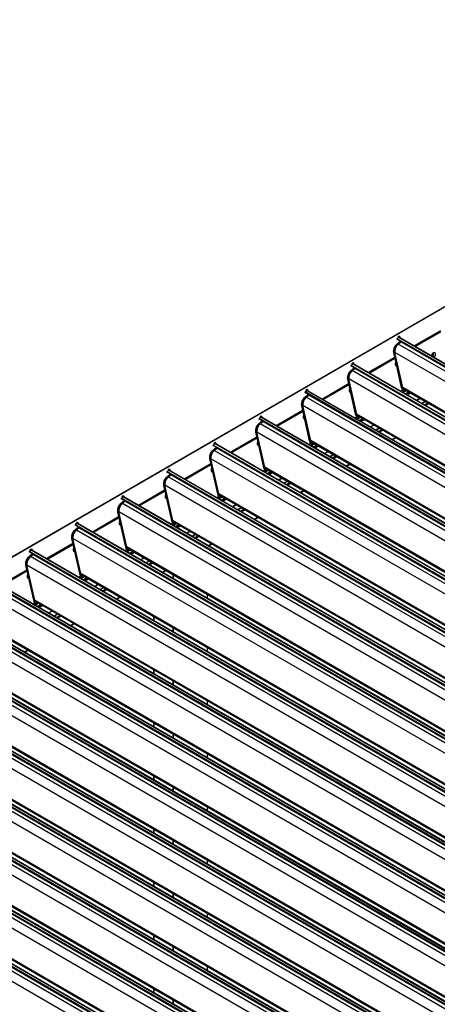
# Model space of a CAD drawing. Units: millimetres. Extents: x -29990 to 2363375, y -34668 to 3166.
# Drawn here: x -26593 to -25308, y -3173 to -148 of the extents above; entities that cross this region are included whole.
import ezdxf

# ---------------------------------------------------------------- set-up
doc = ezdxf.new("R2010")
doc.units = ezdxf.units.MM
doc.header["$LTSCALE"] = 5
doc.layers.add('system', color=120, linetype='Continuous', lineweight=25)

msp = doc.modelspace()

# ---------------------------------------------------------------- linework, layer by layer
at = {"layer": 'system'}
for p, q in [((-28496, -2882.9), (-23758.6, -147.7)), ((-28495.2, -2883.1), (-23757.6, -147.8)), ((-25298.6, -1103.7), (-25379.2, -1150.2)), ((-25376.4, -1151.9), (-25298, -1106.6)), ((-25423.2, -1136.6), (-25436.3, -1147.6)), ((-25436.3, -1147.6), (-25434.2, -1148.9)), ((-25421, -1137.8), (-25434.2, -1148.9)), ((-22759.9, -2672.8), (-25432.5, -1129.8)), ((-25432.1, -1128.2), (-25426.5, -1123.5)), ((-22758.3, -2672), (-25432.1, -1128.2)), ((-25429.5, -1123.2), (-25427.6, -1124.4)), ((-25426.5, -1120.5), (-25429.4, -1122.9)), ((-25429.4, -1122.9), (-25427.3, -1124.2)), ((-25428.6, -1144.3), (-25420.6, -1137.6)), ((-22770.5, -2679), (-25428.6, -1144.3)), ((-25426.5, -1120.5), (-25424.4, -1121.7)), ((-25424.4, -1121.7), (-25426.5, -1123.4)), ((-25426.5, -1123.5), (-22751.4, -2667.9)), ((-25425.8, -1120.3), (-25423.7, -1121.5)), ((-22750.9, -2667.7), (-25425.8, -1123.3)), ((-25423.2, -1136.6), (-25421, -1137.8)), ((-25423, -1136.2), (-25420.9, -1137.4)), ((-22760.7, -2673.3), (-25420.6, -1137.6)), ((-25443.4, -1170.5), (-25419.1, -1278.3)), ((-25443.4, -1170.5), (-25441.3, -1171.8)), ((-25441.3, -1171.8), (-25417, -1279.5)), ((-25440.2, -1152.8), (-25438.1, -1154)), ((-25414.9, -1277.8), (-25439.2, -1170)), ((-22798.1, -2694.9), (-25439.2, -1170)), ((-25321.2, -1176.7), (-25326.5, -1179.7)), ((-25320.8, -1174.6), (-25325.6, -1177.4)), ((-25321.2, -1172.9), (-25323.6, -1174.3)), ((-25573.6, -1209.9), (-25567.9, -1205.1)), ((-22899.7, -2753.6), (-25573.6, -1209.9)), ((-25571, -1204.9), (-25569, -1206)), ((-25567.9, -1202.1), (-25570.9, -1204.6)), ((-25570.9, -1204.6), (-25568.8, -1205.8)), ((-25567.9, -1202.1), (-25565.8, -1203.3)), ((-25565.8, -1203.3), (-25567.9, -1205.1)), ((-25567.9, -1205.1), (-22892.8, -2749.6)), ((-25567.3, -1201.9), (-25565.1, -1203.2)), ((-22892.3, -2749.3), (-25567.3, -1205)), ((-25440.1, -1185.4), (-25520.6, -1231.9)), ((-25517.8, -1233.5), (-25439.4, -1188.2)), ((-25581.6, -1234.4), (-25579.5, -1235.6)), ((-25564.6, -1218.2), (-25577.7, -1229.3)), ((-25577.7, -1229.3), (-25575.6, -1230.5)), ((-25562.5, -1219.4), (-25575.6, -1230.5)), ((-22901.3, -2754.5), (-25573.9, -1211.4)), ((-25570, -1226), (-25562, -1219.2)), ((-22911.9, -2760.6), (-25570, -1226)), ((-25564.6, -1218.2), (-25562.5, -1219.4)), ((-25564.4, -1217.8), (-25562.3, -1219)), ((-22902.1, -2755), (-25562, -1219.2)), ((-25434.9, -1211.1), (-25435.7, -1210.7)), ((-25581.5, -1267), (-25662, -1313.5)), ((-25659.2, -1315.2), (-25580.8, -1269.9)), ((-25584.8, -1252.2), (-25560.6, -1359.9)), ((-25584.8, -1252.2), (-25582.7, -1253.4)), ((-25582.7, -1253.4), (-25558.4, -1361.2)), ((-25556.4, -1359.4), (-25580.6, -1251.7)), ((-22939.5, -2776.5), (-25580.6, -1251.7)), ((-25706, -1299.9), (-25719.1, -1310.9)), ((-23042.7, -2836.1), (-25715.3, -1293.1)), ((-25715, -1291.5), (-25709.3, -1286.8)), ((-23041.2, -2835.2), (-25715, -1291.5)), ((-25712.4, -1286.5), (-25710.4, -1287.7)), ((-25709.3, -1283.8), (-25712.3, -1286.2)), ((-25712.3, -1286.2), (-25710.2, -1287.5)), ((-25709.3, -1283.8), (-25707.2, -1285)), ((-25707.2, -1285), (-25709.3, -1286.7)), ((-25709.3, -1286.8), (-23034.2, -2831.2)), ((-25708.7, -1283.6), (-25706.6, -1284.8)), ((-23033.8, -2831), (-25708.7, -1286.6)), ((-25706, -1299.9), (-25703.9, -1301.1)), ((-25705.9, -1299.5), (-25703.7, -1300.7)), ((-25576.4, -1292.8), (-25577.1, -1292.4)), ((-25413.9, -1285.4), (-25421, -1289.4)), ((-25413.4, -1285.7), (-25420.4, -1289.7)), ((-25413.3, -1285.7), (-25420.3, -1289.8)), ((-25413, -1285.9), (-25420.1, -1289.9)), ((-25419.1, -1278.3), (-25417, -1279.5)), ((-25406, -1286.9), (-25415.7, -1292.5)), ((-25415.2, -1292.8), (-25405.1, -1287)), ((-22879.2, -2741.8), (-25414.9, -1277.8)), ((-25414.8, -1284.8), (-25412.7, -1286.1)), ((-25414.3, -1293.3), (-25404.2, -1287.5)), ((-22882.3, -2743.5), (-25411.2, -1283.5)), ((-25407.3, -1297.3), (-25397.3, -1291.5)), ((-25396.4, -1292), (-25406.5, -1297.8)), ((-25404.1, -1299.1), (-25394.1, -1293.3)), ((-25393.3, -1293.8), (-25403.3, -1299.6)), ((-25402.6, -1300), (-25392.5, -1294.2)), ((-25391, -1295.1), (-25401.1, -1300.9)), ((-25723.1, -1316.1), (-25720.9, -1317.3)), ((-25719.1, -1310.9), (-25717, -1312.2)), ((-25703.9, -1301.1), (-25717, -1312.2)), ((-25711.4, -1307.6), (-25703.4, -1300.9)), ((-23053.3, -2842.3), (-25711.4, -1307.6)), ((-23043.5, -2836.6), (-25703.4, -1300.9)), ((-25372.5, -1317.4), (-25362.4, -1311.6)), ((-25362.1, -1311.8), (-25372.2, -1317.6)), ((-25355.8, -1327.1), (-25345.7, -1321.3)), ((-25345.6, -1321.3), (-25355.7, -1327.1)), ((-25347.8, -1331.7), (-25337.7, -1325.9)), ((-25337.7, -1325.9), (-25347.8, -1331.7)), ((-25346.3, -1332.6), (-25336.2, -1326.8)), ((-25336.1, -1326.8), (-25346.1, -1332.6)), ((-25335.3, -1327.2), (-25345.4, -1333)), ((-25334.6, -1327.7), (-25344.7, -1333.5)), ((-25722.9, -1348.7), (-25803.5, -1395.2)), ((-25800.6, -1396.8), (-25722.2, -1351.5)), ((-25726.2, -1333.8), (-25702, -1441.6)), ((-25726.2, -1333.8), (-25724.1, -1335.1)), ((-25724.1, -1335.1), (-25699.9, -1442.8)), ((-25697.8, -1441.1), (-25722, -1333.3)), ((-23080.9, -2858.2), (-25722, -1333.3)), ((-25560.6, -1359.9), (-25558.4, -1361.2)), ((-23020.7, -2823.4), (-25556.4, -1359.4)), ((-25847.4, -1381.5), (-25860.6, -1392.6)), ((-25845.3, -1382.7), (-25858.4, -1393.8)), ((-23184.1, -2917.8), (-25856.7, -1374.7)), ((-25856.4, -1373.2), (-25850.8, -1368.4)), ((-23182.6, -2916.9), (-25856.4, -1373.2)), ((-25853.8, -1368.2), (-25851.8, -1369.3)), ((-25850.8, -1365.4), (-25853.7, -1367.9)), ((-25853.7, -1367.9), (-25851.6, -1369.1)), ((-25852.8, -1389.3), (-25844.9, -1382.5)), ((-23194.8, -2923.9), (-25852.8, -1389.3)), ((-25850.8, -1365.4), (-25848.6, -1366.6)), ((-25850.8, -1368.4), (-23175.7, -2912.9)), ((-25848.6, -1366.6), (-25850.7, -1368.4)), ((-25850.1, -1365.2), (-25848, -1366.5)), ((-23175.2, -2912.6), (-25850.1, -1368.3)), ((-25847.4, -1381.5), (-25845.3, -1382.7)), ((-25847.3, -1381.1), (-25845.2, -1382.3)), ((-23184.9, -2918.3), (-25844.9, -1382.5)), ((-25717.8, -1374.4), (-25718.5, -1374)), ((-25555.3, -1367), (-25562.4, -1371.1)), ((-25554.8, -1367.3), (-25561.8, -1371.4)), ((-25554.7, -1367.4), (-25561.8, -1371.4)), ((-25554.4, -1367.5), (-25561.5, -1371.6)), ((-25547.4, -1368.5), (-25557.1, -1374.1)), ((-25556.6, -1374.4), (-25546.6, -1368.6)), ((-25556.2, -1366.5), (-25554.1, -1367.7)), ((-25555.7, -1374.9), (-25545.6, -1369.1)), ((-23023.7, -2825.2), (-25552.6, -1365.1)), ((-25548.8, -1378.9), (-25538.7, -1373.1)), ((-25537.9, -1373.6), (-25547.9, -1379.4)), ((-25545.6, -1380.8), (-25535.5, -1375)), ((-25534.7, -1375.5), (-25544.7, -1381.3)), ((-25544, -1381.7), (-25533.9, -1375.9)), ((-25532.4, -1376.8), (-25542.5, -1382.6)), ((-25867.6, -1415.5), (-25843.4, -1523.2)), ((-25867.6, -1415.5), (-25865.5, -1416.7)), ((-25865.5, -1416.7), (-25841.3, -1524.5)), ((-25864.5, -1397.7), (-25862.4, -1398.9)), ((-25839.2, -1522.7), (-25863.5, -1415)), ((-23222.3, -2939.8), (-25863.5, -1415)), ((-25860.6, -1392.6), (-25858.4, -1393.8)), ((-25513.9, -1399.1), (-25503.9, -1393.3)), ((-25503.6, -1393.4), (-25513.6, -1399.2)), ((-25497.2, -1408.7), (-25487.1, -1402.9)), ((-25487.1, -1403), (-25497.1, -1408.8)), ((-25489.2, -1413.3), (-25479.1, -1407.5)), ((-25479.2, -1407.5), (-25489.2, -1413.3)), ((-25487.7, -1414.2), (-25477.6, -1408.4)), ((-25477.5, -1408.5), (-25487.5, -1414.3)), ((-25476.8, -1408.9), (-25486.8, -1414.7)), ((-25476.1, -1409.3), (-25486.1, -1415.1)), ((-25997.8, -1454.8), (-25992.2, -1450.1)), ((-25995.2, -1449.8), (-25993.3, -1451)), ((-25992.2, -1447.1), (-25995.1, -1449.5)), ((-25995.1, -1449.5), (-25993, -1450.8)), ((-25992.2, -1447.1), (-25990.1, -1448.3)), ((-25990.1, -1448.3), (-25992.2, -1450)), ((-25992.2, -1450.1), (-23317.1, -2994.5)), ((-25991.5, -1446.9), (-25989.4, -1448.1)), ((-23316.6, -2994.3), (-25991.5, -1449.9)), ((-25864.3, -1430.3), (-25944.9, -1476.8)), ((-25942.1, -1478.5), (-25863.7, -1433.2)), ((-25696.7, -1448.7), (-25703.8, -1452.7)), ((-25696.2, -1449), (-25703.3, -1453)), ((-25696.1, -1449), (-25703.2, -1453.1)), ((-25695.9, -1449.2), (-25702.9, -1453.2)), ((-25702, -1441.6), (-25699.9, -1442.8)), ((-25688.9, -1450.2), (-25698.5, -1455.8)), ((-25698, -1456.1), (-25688, -1450.3)), ((-23162.1, -2905.1), (-25697.8, -1441.1)), ((-25697.6, -1448.1), (-25695.5, -1449.4)), ((-25697.1, -1456.6), (-25687.1, -1450.8)), ((-23165.1, -2906.8), (-25694, -1446.8)), ((-25436.8, -1432), (-25446.9, -1437.8)), ((-25446.3, -1438.1), (-25436.2, -1432.3)), ((-26005.9, -1479.4), (-26003.8, -1480.6)), ((-25988.8, -1463.2), (-26002, -1474.2)), ((-26002, -1474.2), (-25999.9, -1475.5)), ((-25986.7, -1464.4), (-25999.9, -1475.5)), ((-23325.5, -2999.4), (-25998.2, -1456.4)), ((-23324, -2998.5), (-25997.8, -1454.8)), ((-25994.3, -1470.9), (-25986.3, -1464.2)), ((-23336.2, -3005.6), (-25994.3, -1470.9)), ((-25988.8, -1463.2), (-25986.7, -1464.4)), ((-25988.7, -1462.8), (-25986.6, -1464)), ((-23326.4, -2999.9), (-25986.3, -1464.2)), ((-25859.2, -1456.1), (-25859.9, -1455.7)), ((-25690.2, -1460.6), (-25680.1, -1454.8)), ((-25679.3, -1455.3), (-25689.3, -1461.1)), ((-25687, -1462.4), (-25676.9, -1456.6)), ((-25676.1, -1457.1), (-25686.1, -1462.9)), ((-25685.4, -1463.3), (-25675.4, -1457.5)), ((-25673.9, -1458.4), (-25683.9, -1464.2)), ((-25655.3, -1480.7), (-25645.3, -1474.9)), ((-25645, -1475.1), (-25655, -1480.9)), ((-26005.7, -1512), (-26086.3, -1558.5)), ((-26009.1, -1497.1), (-25984.8, -1604.9)), ((-26009.1, -1497.1), (-26006.9, -1498.4)), ((-26006.9, -1498.4), (-25982.7, -1606.1)), ((-25980.6, -1604.4), (-26004.9, -1496.6)), ((-23363.7, -3021.5), (-26004.9, -1496.6)), ((-25638.6, -1490.4), (-25628.6, -1484.6)), ((-25628.5, -1484.6), (-25638.5, -1490.4)), ((-25630.6, -1495), (-25620.6, -1489.2)), ((-25620.6, -1489.2), (-25630.6, -1495)), ((-25629.1, -1495.9), (-25619, -1490.1)), ((-25618.9, -1490.1), (-25628.9, -1495.9)), ((-25618.2, -1490.5), (-25628.2, -1496.3)), ((-25617.5, -1491), (-25627.5, -1496.8)), ((-23467, -3081.1), (-26139.6, -1538)), ((-26139.2, -1536.5), (-26133.6, -1531.7)), ((-23465.4, -3080.2), (-26139.2, -1536.5)), ((-26136.7, -1531.5), (-26134.7, -1532.6)), ((-26133.6, -1528.7), (-26136.6, -1531.2)), ((-26136.6, -1531.2), (-26134.4, -1532.4)), ((-26133.6, -1528.7), (-26131.5, -1529.9)), ((-26131.5, -1529.9), (-26133.6, -1531.7)), ((-26133.6, -1531.7), (-23458.5, -3076.2)), ((-26133, -1528.5), (-26130.8, -1529.8)), ((-23458, -3075.9), (-26132.9, -1531.6)), ((-26083.5, -1560.1), (-26005.1, -1514.8)), ((-26000.6, -1537.7), (-26001.3, -1537.3)), ((-25838.2, -1530.3), (-25845.2, -1534.4)), ((-25837.6, -1530.6), (-25844.7, -1534.7)), ((-25837.5, -1530.7), (-25844.6, -1534.7)), ((-25837.3, -1530.8), (-25844.3, -1534.9)), ((-25843.4, -1523.2), (-25841.3, -1524.5)), ((-25830.3, -1531.8), (-25840, -1537.4)), ((-25839.5, -1537.7), (-25829.4, -1531.9)), ((-23303.5, -2986.7), (-25839.2, -1522.7)), ((-25839, -1529.8), (-25836.9, -1531)), ((-25838.5, -1538.2), (-25828.5, -1532.4)), ((-23306.6, -2988.5), (-25835.4, -1528.4)), ((-25831.6, -1542.2), (-25821.5, -1536.4)), ((-25820.7, -1536.9), (-25830.8, -1542.7)), ((-25828.4, -1544.1), (-25818.4, -1538.3)), ((-25817.5, -1538.8), (-25827.6, -1544.6)), ((-25826.8, -1545), (-25816.8, -1539.2)), ((-25815.3, -1540.1), (-25825.3, -1545.9)), ((-25578.2, -1513.6), (-25588.3, -1519.4)), ((-25587.7, -1519.8), (-25577.7, -1513.9)), ((-26147.3, -1561), (-26145.2, -1562.2)), ((-26130.3, -1544.8), (-26143.4, -1555.9)), ((-26143.4, -1555.9), (-26141.3, -1557.1)), ((-26128.1, -1546), (-26141.3, -1557.1)), ((-26135.7, -1552.6), (-26127.7, -1545.8)), ((-23477.6, -3087.2), (-26135.7, -1552.6)), ((-26130.3, -1544.8), (-26128.1, -1546)), ((-26130.1, -1544.4), (-26128, -1545.6)), ((-23467.8, -3081.6), (-26127.7, -1545.8)), ((-25796.7, -1562.4), (-25786.7, -1556.6)), ((-25786.4, -1556.7), (-25796.5, -1562.5)), ((-25780, -1572), (-25770, -1566.2)), ((-25769.9, -1566.3), (-25780, -1572.1)), ((-25772, -1576.6), (-25762, -1570.8)), ((-25762, -1570.8), (-25772, -1576.6)), ((-25770.5, -1577.5), (-25760.5, -1571.7)), ((-25760.3, -1571.8), (-25770.4, -1577.6)), ((-25759.6, -1572.2), (-25769.7, -1578)), ((-25758.9, -1572.6), (-25769, -1578.4)), ((-26147.2, -1593.6), (-26227.7, -1640.1)), ((-26224.9, -1641.8), (-26146.5, -1596.5)), ((-26150.5, -1578.8), (-26126.2, -1686.5)), ((-26150.5, -1578.8), (-26148.4, -1580)), ((-26148.4, -1580), (-26124.1, -1687.8)), ((-26122.1, -1686), (-26146.3, -1578.3)), ((-23505.2, -3103.1), (-26146.3, -1578.3)), ((-25719.7, -1595.3), (-25729.7, -1601.1)), ((-25729.1, -1601.4), (-25719.1, -1595.6)), ((-26271.7, -1626.5), (-26284.8, -1637.5)), ((-26269.6, -1627.7), (-26282.7, -1638.8)), ((-23608.4, -3162.7), (-26281, -1619.7)), ((-26280.7, -1618.1), (-26275, -1613.4)), ((-23606.9, -3161.8), (-26280.7, -1618.1)), ((-26278.1, -1613.1), (-26276.1, -1614.3)), ((-26275, -1610.4), (-26278, -1612.8)), ((-26278, -1612.8), (-26275.9, -1614.1)), ((-26277.1, -1634.2), (-26269.1, -1627.5)), ((-26275, -1610.4), (-26272.9, -1611.6)), ((-26272.9, -1611.6), (-26275, -1613.3)), ((-26275, -1613.4), (-23599.9, -3157.8)), ((-26274.4, -1610.2), (-26272.3, -1611.4)), ((-23599.4, -3157.6), (-26274.4, -1613.2)), ((-26271.7, -1626.5), (-26269.6, -1627.7)), ((-26271.5, -1626), (-26269.4, -1627.3)), ((-23609.2, -3163.2), (-26269.1, -1627.5)), ((-26142.1, -1619.4), (-26142.8, -1619)), ((-25979.6, -1612), (-25986.6, -1616)), ((-25979, -1612.3), (-25986.1, -1616.3)), ((-25979, -1612.3), (-25986, -1616.4)), ((-25978.7, -1612.5), (-25985.8, -1616.5)), ((-25984.8, -1604.9), (-25982.7, -1606.1)), ((-25971.7, -1613.5), (-25981.4, -1619.1)), ((-25980.9, -1619.4), (-25970.8, -1613.6)), ((-23444.9, -3068.4), (-25980.6, -1604.4)), ((-25980.5, -1611.4), (-25978.3, -1612.7)), ((-25980, -1619.9), (-25969.9, -1614.1)), ((-23448, -3070.1), (-25976.8, -1610.1)), ((-25973, -1623.9), (-25963, -1618.1)), ((-25962.1, -1618.6), (-25972.2, -1624.4)), ((-25969.8, -1625.7), (-25959.8, -1619.9)), ((-25958.9, -1620.4), (-25969, -1626.2)), ((-25968.3, -1626.6), (-25958.2, -1620.8)), ((-25956.7, -1621.7), (-25966.8, -1627.5)), ((-26291.9, -1660.4), (-26267.7, -1768.2)), ((-26291.9, -1660.4), (-26289.8, -1661.7)), ((-26289.8, -1661.7), (-26265.5, -1769.4)), ((-26288.7, -1642.7), (-26286.6, -1643.9)), ((-26263.5, -1767.7), (-26287.7, -1659.9)), ((-23646.6, -3184.8), (-26287.7, -1659.9)), ((-26284.8, -1637.5), (-26282.7, -1638.8)), ((-23619, -3168.9), (-26277.1, -1634.2)), ((-25938.2, -1644), (-25928.1, -1638.2)), ((-25927.8, -1638.4), (-25937.9, -1644.2)), ((-25921.4, -1653.7), (-25911.4, -1647.9)), ((-25911.3, -1647.9), (-25921.4, -1653.7)), ((-25913.5, -1658.3), (-25903.4, -1652.5)), ((-25903.4, -1652.5), (-25913.5, -1658.3)), ((-25911.9, -1659.2), (-25901.9, -1653.4)), ((-25901.7, -1653.4), (-25911.8, -1659.2)), ((-25901, -1653.8), (-25911.1, -1659.6)), ((-25900.3, -1654.3), (-25910.4, -1660.1)), ((-26416.5, -1692), (-26419.4, -1694.5)), ((-26416.5, -1692), (-26414.3, -1693.2)), ((-26414.3, -1693.2), (-26416.4, -1695)), ((-26415.8, -1691.8), (-26413.7, -1693.1)), ((-26288.6, -1675.3), (-26369.2, -1721.8)), ((-26366.3, -1723.4), (-26287.9, -1678.1)), ((-26121, -1693.6), (-26128.1, -1697.7)), ((-26120.5, -1693.9), (-26127.5, -1698)), ((-26120.4, -1694), (-26127.4, -1698)), ((-26120.1, -1694.1), (-26127.2, -1698.2)), ((-26126.2, -1686.5), (-26124.1, -1687.8)), ((-23586.3, -3150), (-26122.1, -1686)), ((-26121.9, -1693.1), (-26119.8, -1694.3)), ((-23589.4, -3151.8), (-26118.3, -1691.7)), ((-25861.1, -1676.9), (-25871.1, -1682.7)), ((-25870.5, -1683.1), (-25860.5, -1677.2)), ((-26430.2, -1724.3), (-26428, -1725.5)), ((-26413.1, -1708.1), (-26426.2, -1719.2)), ((-26426.2, -1719.2), (-26424.1, -1720.4)), ((-26411, -1709.3), (-26424.1, -1720.4)), ((-23749.8, -3244.4), (-26422.4, -1701.3)), ((-26422.1, -1699.8), (-26416.4, -1695)), ((-23748.3, -3243.5), (-26422.1, -1699.8)), ((-26419.5, -1694.8), (-26417.5, -1695.9)), ((-26419.4, -1694.5), (-26417.3, -1695.7)), ((-26418.5, -1715.9), (-26410.5, -1709.1)), ((-23760.4, -3250.5), (-26418.5, -1715.9)), ((-26416.4, -1695), (-23741.3, -3239.5)), ((-23740.9, -3239.2), (-26415.8, -1694.9)), ((-26413.1, -1708.1), (-26411, -1709.3)), ((-26413, -1707.7), (-26410.8, -1708.9)), ((-23750.6, -3244.8), (-26410.5, -1709.1)), ((-26283.5, -1701), (-26284.2, -1700.6)), ((-26113.1, -1695.1), (-26122.8, -1700.7)), ((-26122.3, -1701), (-26112.2, -1695.2)), ((-26121.4, -1701.5), (-26111.3, -1695.7)), ((-26114.4, -1705.5), (-26104.4, -1699.7)), ((-26103.5, -1700.2), (-26113.6, -1706)), ((-26111.3, -1707.4), (-26101.2, -1701.6)), ((-26100.4, -1702.1), (-26110.4, -1707.9)), ((-26109.7, -1708.3), (-26099.6, -1702.5)), ((-26098.1, -1703.4), (-26108.2, -1709.2)), ((-26079.6, -1725.7), (-26069.5, -1719.9)), ((-26069.3, -1720), (-26079.3, -1725.8)), ((-26433.3, -1742.1), (-26409.1, -1849.8)), ((-26433.3, -1742.1), (-26431.2, -1743.3)), ((-26431.2, -1743.3), (-26407, -1851.1)), ((-26404.9, -1849.3), (-26429.1, -1741.6)), ((-23788, -3266.4), (-26429.1, -1741.6)), ((-26062.9, -1735.3), (-26052.8, -1729.5)), ((-26052.7, -1729.6), (-26062.8, -1735.4)), ((-26054.9, -1739.9), (-26044.8, -1734.1)), ((-26044.8, -1734.1), (-26054.9, -1739.9)), ((-26053.4, -1740.8), (-26043.3, -1735)), ((-26043.2, -1735.1), (-26053.2, -1740.9)), ((-26042.5, -1735.5), (-26052.5, -1741.3)), ((-26041.7, -1735.9), (-26051.8, -1741.7)), ((-23891.2, -3326), (-26563.9, -1783)), ((-26563.5, -1781.4), (-26557.9, -1776.7)), ((-23889.7, -3325.1), (-26563.5, -1781.4)), ((-26560.9, -1776.4), (-26558.9, -1777.6)), ((-26557.9, -1773.7), (-26560.8, -1776.1)), ((-26560.8, -1776.1), (-26558.7, -1777.4)), ((-26557.9, -1773.7), (-26555.8, -1774.9)), ((-26557.9, -1776.7), (-23882.8, -3321.1)), ((-26555.8, -1774.9), (-26557.8, -1776.6)), ((-26557.2, -1773.5), (-26555.1, -1774.7)), ((-23882.3, -3320.9), (-26557.2, -1776.5)), ((-26430, -1756.9), (-26510.6, -1803.4)), ((-26507.7, -1805.1), (-26429.3, -1759.8)), ((-26424.9, -1782.7), (-26425.6, -1782.3)), ((-26262.4, -1775.3), (-26269.5, -1779.3)), ((-26261.9, -1775.6), (-26268.9, -1779.6)), ((-26261.8, -1775.6), (-26268.9, -1779.7)), ((-26261.5, -1775.8), (-26268.6, -1779.8)), ((-26267.7, -1768.2), (-26265.5, -1769.4)), ((-26254.5, -1776.8), (-26264.2, -1782.4)), ((-26263.7, -1782.7), (-26253.7, -1776.8)), ((-23727.8, -3231.7), (-26263.5, -1767.7)), ((-26263.3, -1774.7), (-26261.2, -1776)), ((-26262.8, -1783.2), (-26252.7, -1777.4)), ((-23730.8, -3233.4), (-26259.7, -1773.4)), ((-26255.9, -1787.2), (-26245.8, -1781.4)), ((-26245, -1781.9), (-26255, -1787.7)), ((-26252.7, -1789), (-26242.6, -1783.2)), ((-26241.8, -1783.7), (-26251.8, -1789.5)), ((-26251.1, -1789.9), (-26241, -1784.1)), ((-26002.5, -1758.6), (-26012.6, -1764.4)), ((-26012, -1764.7), (-26001.9, -1758.9)), ((-26571.6, -1806), (-26569.5, -1807.2)), ((-26554.5, -1789.8), (-26567.7, -1800.8)), ((-26567.7, -1800.8), (-26565.5, -1802.1)), ((-26552.4, -1791), (-26565.5, -1802.1)), ((-26560, -1797.5), (-26552, -1790.8)), ((-23901.9, -3332.2), (-26560, -1797.5)), ((-26554.5, -1789.8), (-26552.4, -1791)), ((-26554.4, -1789.3), (-26552.3, -1790.6)), ((-23892, -3326.5), (-26552, -1790.8)), ((-26239.6, -1785), (-26249.6, -1790.8)), ((-26221, -1807.3), (-26211, -1801.5)), ((-26210.7, -1801.7), (-26220.7, -1807.5)), ((-26204.3, -1817), (-26194.2, -1811.2)), ((-26194.2, -1811.2), (-26204.2, -1817)), ((-26571.4, -1838.6), (-26652, -1885.1)), ((-26649.2, -1886.7), (-26570.8, -1841.4)), ((-26574.8, -1823.7), (-26550.5, -1931.5)), ((-26574.8, -1823.7), (-26572.6, -1825)), ((-26572.6, -1825), (-26548.4, -1932.7)), ((-26546.3, -1931), (-26570.6, -1823.2)), ((-23929.4, -3348.1), (-26570.6, -1823.2)), ((-26196.3, -1821.6), (-26186.3, -1815.8)), ((-26186.3, -1815.8), (-26196.3, -1821.6)), ((-26194.8, -1822.5), (-26184.7, -1816.7)), ((-26184.6, -1816.7), (-26194.6, -1822.5)), ((-26183.9, -1817.1), (-26193.9, -1822.9)), ((-26183.2, -1817.6), (-26193.2, -1823.4)), ((-26143.9, -1840.2), (-26154, -1846)), ((-26153.4, -1846.4), (-26143.3, -1840.5)), ((-24032.7, -3407.7), (-26705.3, -1864.6)), ((-24031.1, -3406.8), (-26704.9, -1863.1)), ((-26699.3, -1858.3), (-24024.2, -3402.8)), ((-24023.7, -3402.5), (-26698.6, -1858.2)), ((-24033.5, -3408.1), (-26693.4, -1872.4)), ((-26566.3, -1864.3), (-26567, -1863.9)), ((-26403.8, -1856.9), (-26410.9, -1861)), ((-26403.3, -1857.2), (-26410.4, -1861.3)), ((-26403.2, -1857.3), (-26410.3, -1861.3)), ((-26403, -1857.4), (-26410, -1861.5)), ((-26409.1, -1849.8), (-26407, -1851.1)), ((-26396, -1858.4), (-26405.6, -1864)), ((-26405.1, -1864.3), (-26395.1, -1858.5)), ((-23869.2, -3313.3), (-26404.9, -1849.3)), ((-26404.7, -1856.4), (-26402.6, -1857.6)), ((-26404.2, -1864.8), (-26394.2, -1859)), ((-23872.2, -3315.1), (-26401.1, -1855)), ((-26397.3, -1868.8), (-26387.2, -1863)), ((-26386.4, -1863.5), (-26396.4, -1869.3)), ((-26394.1, -1870.7), (-26384, -1864.9)), ((-26383.2, -1865.4), (-26393.3, -1871.2)), ((-26392.5, -1871.6), (-26382.5, -1865.8)), ((-26381, -1866.7), (-26391, -1872.5)), ((-26122.3, -1852.7), (-26122.3, -1864.3)), ((-26119.4, -1866), (-26119.4, -1854.4)), ((-24070.9, -3429.7), (-26712, -1904.9)), ((-24043.3, -3413.8), (-26701.4, -1879.2)), ((-26362.4, -1889), (-26352.4, -1883.2)), ((-26352.1, -1883.3), (-26362.1, -1889.1)), ((-26345.7, -1898.6), (-26335.7, -1892.8)), ((-26335.6, -1892.9), (-26345.6, -1898.7)), ((-26337.7, -1903.2), (-26327.7, -1897.4)), ((-26327.7, -1897.4), (-26337.7, -1903.2)), ((-26336.2, -1904.1), (-26326.2, -1898.3)), ((-26326, -1898.4), (-26336.1, -1904.2)), ((-26325.3, -1898.8), (-26335.3, -1904.6)), ((-26324.6, -1899.2), (-26334.6, -1905)), ((-26550.5, -1931.5), (-26548.4, -1932.7)), ((-24010.6, -3395), (-26546.3, -1931)), ((-26285.3, -1921.9), (-26295.4, -1927.7)), ((-26294.8, -1928), (-26284.8, -1922.2)), ((-26016.2, -1914), (-26016.2, -1925.6)), ((-26015.6, -1925.9), (-26015.6, -1914.3)), ((-24174.1, -3489.3), (-26846.7, -1946.3)), ((-24172.5, -3488.4), (-26846.4, -1944.7)), ((-24184.7, -3495.5), (-26842.8, -1960.8)), ((-26840.7, -1940), (-24165.6, -3484.4)), ((-24165.1, -3484.2), (-26840.1, -1939.8)), ((-24174.9, -3489.8), (-26834.8, -1954.1)), ((-26545.3, -1938.6), (-26552.3, -1942.6)), ((-26544.7, -1938.9), (-26551.8, -1942.9)), ((-26544.7, -1938.9), (-26551.7, -1943)), ((-26544.4, -1939.1), (-26551.4, -1943.1)), ((-26537.4, -1940.1), (-26547.1, -1945.7)), ((-26546.6, -1946), (-26536.5, -1940.1)), ((-26546.2, -1938), (-26544, -1939.3)), ((-26545.6, -1946.5), (-26535.6, -1940.7)), ((-24013.7, -3396.7), (-26542.5, -1936.7)), ((-26538.7, -1950.5), (-26528.7, -1944.7)), ((-26527.8, -1945.2), (-26537.9, -1951)), ((-26535.5, -1952.3), (-26525.5, -1946.5)), ((-26524.6, -1947), (-26534.7, -1952.8)), ((-26533.9, -1953.2), (-26523.9, -1947.4)), ((-26522.4, -1948.3), (-26532.4, -1954.1)), ((-26503.9, -1970.6), (-26493.8, -1964.8)), ((-26493.5, -1965), (-26503.6, -1970.8)), ((-24212.3, -3511.4), (-26853.4, -1986.5)), ((-26487.1, -1980.3), (-26477.1, -1974.5)), ((-26477, -1974.5), (-26487.1, -1980.3)), ((-26469.1, -1979.1), (-26479.2, -1984.9)), ((-26479.1, -1984.9), (-26469.1, -1979.1)), ((-26477.6, -1985.8), (-26467.6, -1980)), ((-26467.4, -1980), (-26477.5, -1985.8)), ((-26466.7, -1980.4), (-26476.8, -1986.2)), ((-26466, -1980.9), (-26476.1, -1986.7)), ((-26180.1, -1994.2), (-26180.1, -1982.6)), ((-26179.5, -1994.6), (-26179.5, -1982.9)), ((-24314, -3570.1), (-26987.8, -2026.4)), ((-26982.1, -2021.6), (-24307, -3566.1)), ((-24306.6, -3565.8), (-26981.5, -2021.5)), ((-24152, -3476.6), (-26687.7, -2012.6)), ((-24155.1, -3478.4), (-26684, -2018.3)), ((-26426.8, -2003.5), (-26436.8, -2009.3)), ((-26436.2, -2009.7), (-26426.2, -2003.8)), ((-26122.3, -2016), (-26122.3, -2027.6)), ((-26119.4, -2029.3), (-26119.4, -2017.7)), ((-24315.5, -3571), (-26988.1, -2027.9)), ((-24326.1, -3577.1), (-26984.2, -2042.5)), ((-24316.3, -3571.4), (-26976.2, -2035.7)), ((-24353.7, -3593), (-26994.8, -2068.2)), ((-26568.2, -2085.2), (-26578.2, -2091)), ((-26577.7, -2091.3), (-26567.6, -2085.5)), ((-26016.2, -2077.3), (-26016.2, -2088.9)), ((-26015.6, -2089.2), (-26015.6, -2077.6)), ((-24456.9, -3652.6), (-27129.5, -2109.6)), ((-24455.4, -3651.7), (-27129.2, -2108)), ((-27123.6, -2103.3), (-24448.4, -3647.7)), ((-24448, -3647.5), (-27122.9, -2103.1)), ((-24457.7, -3653.1), (-27117.7, -2117.4)), ((-24293.5, -3558.3), (-26829.2, -2094.3)), ((-24296.5, -3560), (-26825.4, -2100)), ((-24467.6, -3658.8), (-27125.6, -2124.1)), ((-26180.1, -2157.5), (-26180.1, -2145.9)), ((-26179.5, -2157.9), (-26179.5, -2146.2)), ((-24495.1, -3674.7), (-27136.3, -2149.8)), ((-24434.9, -3639.9), (-26970.6, -2175.9)), ((-24598.3, -3734.3), (-27271, -2191.2)), ((-24596.8, -3733.4), (-27270.6, -2189.7)), ((-24609, -3740.4), (-27267.1, -2205.8)), ((-27265, -2184.9), (-24589.9, -3729.4)), ((-24589.4, -3729.1), (-27264.3, -2184.8)), ((-24599.1, -3734.7), (-27259.1, -2199)), ((-24437.9, -3641.7), (-26966.8, -2181.6)), ((-26122.3, -2179.3), (-26122.3, -2190.9)), ((-26119.4, -2192.6), (-26119.4, -2181)), ((-24636.5, -3756.3), (-27277.7, -2231.5)), ((-27406.4, -2266.6), (-24731.3, -3811)), ((-24730.8, -3810.8), (-27405.7, -2266.4)), ((-24576.3, -3721.6), (-27112, -2257.6)), ((-24579.3, -3723.3), (-27108.2, -2263.3)), ((-26016.2, -2240.6), (-26016.2, -2252.2)), ((-26015.6, -2252.5), (-26015.6, -2240.9)), ((-24739.8, -3815.9), (-27412.4, -2272.9)), ((-24738.2, -3815), (-27412, -2271.3)), ((-24750.4, -3822.1), (-27408.5, -2287.4)), ((-24740.6, -3816.4), (-27400.5, -2280.7)), ((-24778, -3838), (-27419.1, -2313.1)), ((-26180.1, -2320.8), (-26180.1, -2309.2)), ((-26179.5, -2321.2), (-26179.5, -2309.5)), ((-24881.2, -3897.6), (-27553.8, -2354.5)), ((-24879.6, -3896.7), (-27553.5, -2353)), ((-27547.8, -2348.2), (-24872.7, -3892.7)), ((-24872.2, -3892.4), (-27547.2, -2348.1)), ((-24717.7, -3803.2), (-27253.4, -2339.2)), ((-24720.8, -3805), (-27249.6, -2344.9)), ((-26122.3, -2342.6), (-26122.3, -2354.2)), ((-26119.4, -2355.9), (-26119.4, -2344.2)), ((-24891.8, -3903.7), (-27549.9, -2369.1)), ((-24882, -3898), (-27541.9, -2362.3)), ((-24919.4, -3919.6), (-27560.5, -2394.8)), ((-26016.2, -2403.9), (-26016.2, -2415.5)), ((-26015.6, -2415.8), (-26015.6, -2404.2)), ((-25022.6, -3979.2), (-27695.2, -2436.2)), ((-25021.1, -3978.3), (-27694.9, -2434.6)), ((-27689.2, -2429.9), (-25014.1, -3974.3)), ((-25013.7, -3974.1), (-27688.6, -2429.7)), ((-25023.4, -3979.7), (-27683.3, -2444)), ((-24859.1, -3884.9), (-27394.8, -2420.9)), ((-24862.2, -3886.6), (-27391.1, -2426.6)), ((-25060.8, -4001.3), (-27701.9, -2476.4)), ((-25033.2, -3985.4), (-27691.3, -2450.7)), ((-26180.1, -2484.1), (-26180.1, -2472.5)), ((-26179.5, -2484.5), (-26179.5, -2472.8)), ((-25000.6, -3966.5), (-27536.3, -2502.5)), ((-25003.6, -3968.3), (-27532.5, -2508.2)), ((-26122.3, -2505.9), (-26122.3, -2517.5)), ((-26119.4, -2519.2), (-26119.4, -2507.5)), ((-26016.2, -2567.2), (-26016.2, -2578.8)), ((-26015.6, -2579.1), (-26015.6, -2567.5)), ((-26180.1, -2647.4), (-26180.1, -2635.8)), ((-26179.5, -2647.8), (-26179.5, -2636.1)), ((-26122.3, -2669.2), (-26122.3, -2680.8)), ((-26119.4, -2682.5), (-26119.4, -2670.8)), ((-26016.2, -2730.5), (-26016.2, -2742.1)), ((-26015.6, -2742.4), (-26015.6, -2730.8)), ((-26180.1, -2810.7), (-26180.1, -2799.1)), ((-26179.5, -2811.1), (-26179.5, -2799.4)), ((-26122.3, -2832.5), (-26122.3, -2844.1)), ((-26119.4, -2845.8), (-26119.4, -2834.1)), ((-26016.2, -2893.8), (-26016.2, -2905.4)), ((-26015.6, -2905.7), (-26015.6, -2894.1)), ((-26180.1, -2974), (-26180.1, -2962.4)), ((-26179.5, -2974.4), (-26179.5, -2962.7)), ((-26122.3, -2995.8), (-26122.3, -3007.4)), ((-26119.4, -3009.1), (-26119.4, -2997.4)), ((-26016.2, -3057.1), (-26016.2, -3068.7)), ((-26015.6, -3069), (-26015.6, -3057.4)), ((-26180.1, -3137.3), (-26180.1, -3125.7)), ((-26179.5, -3137.7), (-26179.5, -3126)), ((-26122.3, -3159.1), (-26122.3, -3170.7)), ((-26119.4, -3172.4), (-26119.4, -3160.7))]:
    msp.add_line(p, q, dxfattribs=at)
for centre, major_axis, start_param, end_param in [((-25434.7, -1154.7), (-5, -8.66), 4.153065, 4.821786), ((-25425.4, -1158.4), (10, 17.3), 1.011473, 2.582269), ((-25432.6, -1155.9), (-5, -8.66), 4.153065, 4.821786), ((-25432, -1128.9), (-0.5, -0.866), 4.153065, 6.283185), ((-25429.4, -1123.1), (-0.1, -0.173), 4.153065, 5.948573), ((-25702, -1432.8), (214, 370.7), 5.94055, 5.948573), ((-25426.3, -1121.2), (0.5, 0.866), 0, 1.011473), ((-25426.3, -1124.2), (0.5, 0.866), 0, 1.011473), ((-25424.2, -1122.4), (0.5, 0.866), 5.944662, 7.294658), ((-25699.7, -1433.9), (216.5, 375), 5.927357, 5.944662), ((-25702, -1432.8), (214, 370.7), 5.896128, 5.900917), ((-25423.2, -1136.4), (0.15, 0.26), 4.153065, 5.896128), ((-25699.8, -1434), (214, 370.7), 5.896128, 5.900917), ((-25699.7, -1433.9), (214, 370.7), 5.894819, 5.899854), ((-25421.1, -1137.6), (0.15, 0.26), 4.153065, 5.896128), ((-25427.5, -1157.2), (-11.5, -19.9), 4.821786, 5.723862), ((-25425.4, -1158.4), (-11.5, -19.9), 4.821786, 5.723862), ((-25320.3, -1179.1), (4.75, 8.23), 4.218985, 8.347386), ((-25324.5, -1176.6), (2.6, 4.5), 3.666681, 6.049906), ((-25323.3, -1177.3), (2.6, 4.5), 3.666681, 6.710848), ((-25573.4, -1210.6), (-0.5, -0.866), 4.153065, 6.283185), ((-25570.8, -1204.7), (-0.1, -0.173), 4.153065, 5.948573), ((-25843.4, -1514.4), (214, 370.7), 5.94055, 5.948573), ((-25567.8, -1202.8), (0.5, 0.866), 0, 1.011473), ((-25567.8, -1205.8), (0.5, 0.866), 0, 1.011473), ((-25565.6, -1204), (0.5, 0.866), 5.944662, 7.294658), ((-25841.1, -1515.5), (216.5, 375), 5.927357, 5.944662), ((-25429.2, -1199.5), (-6.5, -11.3), 4.962772, 6.283185), ((-25428.4, -1199.9), (-6.5, -11.3), 5.050626, 6.397098), ((-25569, -1238.8), (-11.5, -19.9), 4.821786, 5.723862), ((-25566.8, -1240.1), (-11.5, -19.9), 4.821786, 5.723862), ((-25576.1, -1236.3), (-5, -8.66), 4.153065, 4.821786), ((-25566.8, -1240.1), (10, 17.3), 1.011473, 2.582269), ((-25574, -1237.6), (-5, -8.66), 4.153065, 4.821786), ((-25843.4, -1514.4), (214, 370.7), 5.896128, 5.900917), ((-25564.6, -1218), (0.15, 0.26), 4.153065, 5.896128), ((-25841.3, -1515.6), (214, 370.7), 5.896128, 5.900917), ((-25841.1, -1515.5), (214, 370.7), 5.894819, 5.899854), ((-25562.5, -1219.2), (0.15, 0.26), 4.153065, 5.896128), ((-25714.8, -1292.2), (-0.5, -0.866), 4.153065, 6.283185), ((-25712.3, -1286.4), (-0.1, -0.173), 4.153065, 5.948573), ((-25984.8, -1596.1), (214, 370.7), 5.94055, 5.948573), ((-25709.2, -1284.5), (0.5, 0.866), 0, 1.011473), ((-25709.2, -1287.5), (0.5, 0.866), 0, 1.011473), ((-25707.1, -1285.7), (0.5, 0.866), 5.944662, 7.294658), ((-25982.5, -1597.2), (216.5, 375), 5.927357, 5.944662), ((-25984.8, -1596.1), (214, 370.7), 5.896128, 5.900917), ((-25706, -1299.7), (0.15, 0.26), 4.153065, 5.896128), ((-25982.7, -1597.3), (214, 370.7), 5.896128, 5.900917), ((-25982.5, -1597.2), (214, 370.7), 5.894819, 5.899854), ((-25703.9, -1300.9), (0.15, 0.26), 4.153065, 5.896128), ((-25570.6, -1281.1), (-6.5, -11.3), 4.962772, 6.283185), ((-25569.9, -1281.5), (-6.5, -11.3), 5.050626, 6.397098), ((-25403.3, -1264.9), (-11.5, -19.9), 5.723862, 6.283185), ((-25401.2, -1266.2), (-11.5, -19.9), 5.723862, 6.79966), ((-25401.2, -1266.2), (-10, -17.3), 5.723862, 6.283185), ((-25710.4, -1320.5), (-11.5, -19.9), 4.821786, 5.723862), ((-25708.3, -1321.7), (-11.5, -19.9), 4.821786, 5.723862), ((-25717.5, -1318), (-5, -8.66), 4.153065, 4.821786), ((-25708.3, -1321.7), (10, 17.3), 1.011473, 2.582269), ((-25715.4, -1319.2), (-5, -8.66), 4.153065, 4.821786), ((-25544.7, -1346.6), (-11.5, -19.9), 5.723862, 6.283185), ((-25542.6, -1347.8), (-11.5, -19.9), 5.723862, 6.79966), ((-25542.6, -1347.8), (-10, -17.3), 5.723862, 6.283185), ((-25849.7, -1403.4), (10, 17.3), 1.011473, 2.582269), ((-25856.2, -1373.9), (-0.5, -0.866), 4.153065, 6.283185), ((-25853.7, -1368), (-0.1, -0.173), 4.153065, 5.948573), ((-26126.2, -1677.7), (214, 370.7), 5.94055, 5.948573), ((-25850.6, -1366.1), (0.5, 0.866), 0, 1.011473), ((-25850.6, -1369.1), (0.5, 0.866), 0, 1.011473), ((-25848.5, -1367.3), (0.5, 0.866), 5.944662, 7.294658), ((-26124, -1678.8), (216.5, 375), 5.927357, 5.944662), ((-26126.2, -1677.7), (214, 370.7), 5.896128, 5.900917), ((-25847.5, -1381.3), (0.15, 0.26), 4.153065, 5.896128), ((-26124.1, -1678.9), (214, 370.7), 5.896128, 5.900917), ((-26124, -1678.8), (214, 370.7), 5.894819, 5.899854), ((-25845.3, -1382.5), (0.15, 0.26), 4.153065, 5.896128), ((-25712, -1362.8), (-6.5, -11.3), 4.962772, 6.283185), ((-25711.3, -1363.2), (-6.5, -11.3), 5.050626, 6.397098), ((-25851.8, -1402.1), (-11.5, -19.9), 4.821786, 5.723862), ((-25849.7, -1403.4), (-11.5, -19.9), 4.821786, 5.723862), ((-25859, -1399.6), (-5, -8.66), 4.153065, 4.821786), ((-25856.8, -1400.9), (-5, -8.66), 4.153065, 4.821786), ((-25995.1, -1449.7), (-0.1, -0.173), 4.153065, 5.948573), ((-26267.6, -1759.3), (214, 370.7), 5.94055, 5.948573), ((-25992, -1447.8), (0.5, 0.866), 0, 1.011473), ((-25992, -1450.8), (0.5, 0.866), 0, 1.011473), ((-25989.9, -1449), (0.5, 0.866), 5.944662, 7.294658), ((-26265.4, -1760.5), (216.5, 375), 5.927357, 5.944662), ((-25853.4, -1444.4), (-6.5, -11.3), 4.962772, 6.283185), ((-25852.7, -1444.8), (-6.5, -11.3), 5.050626, 6.397098), ((-25686.1, -1428.2), (-11.5, -19.9), 5.723862, 6.283185), ((-25684, -1429.5), (-11.5, -19.9), 5.723862, 6.79966), ((-25684, -1429.5), (-10, -17.3), 5.723862, 6.283185), ((-25993.2, -1483.8), (-11.5, -19.9), 4.821786, 5.723862), ((-25991.1, -1485), (-11.5, -19.9), 4.821786, 5.723862), ((-26000.4, -1481.3), (-5, -8.66), 4.153065, 4.821786), ((-25991.1, -1485), (10, 17.3), 1.011473, 2.582269), ((-25998.3, -1482.5), (-5, -8.66), 4.153065, 4.821786), ((-25997.7, -1455.5), (-0.5, -0.866), 4.153065, 6.283185), ((-26267.6, -1759.3), (214, 370.7), 5.896128, 5.900917), ((-25988.9, -1463), (0.15, 0.26), 4.153065, 5.896128), ((-26265.5, -1760.6), (214, 370.7), 5.896128, 5.900917), ((-26265.4, -1760.5), (214, 370.7), 5.894819, 5.899854), ((-25986.8, -1464.2), (0.15, 0.26), 4.153065, 5.896128), ((-26139.1, -1537.2), (-0.5, -0.866), 4.153065, 6.283185), ((-26136.5, -1531.3), (-0.1, -0.173), 4.153065, 5.948573), ((-26409.1, -1841), (214, 370.7), 5.94055, 5.948573), ((-26133.5, -1529.4), (0.5, 0.866), 0, 1.011473), ((-26133.4, -1532.4), (0.5, 0.866), 0, 1.011473), ((-26131.3, -1530.6), (0.5, 0.866), 5.944662, 7.294658), ((-26406.8, -1842.1), (216.5, 375), 5.927357, 5.944662), ((-25994.8, -1526.1), (-6.5, -11.3), 4.962772, 6.283185), ((-25994.1, -1526.5), (-6.5, -11.3), 5.050626, 6.397098), ((-25827.5, -1509.9), (-11.5, -19.9), 5.723862, 6.283185), ((-25825.4, -1511.1), (-11.5, -19.9), 5.723862, 6.79966), ((-25825.4, -1511.1), (-10, -17.3), 5.723862, 6.283185), ((-26134.6, -1565.4), (-11.5, -19.9), 4.821786, 5.723862), ((-26132.5, -1566.7), (-11.5, -19.9), 4.821786, 5.723862), ((-26141.8, -1562.9), (-5, -8.66), 4.153065, 4.821786), ((-26132.5, -1566.7), (10, 17.3), 1.011473, 2.582269), ((-26139.7, -1564.2), (-5, -8.66), 4.153065, 4.821786), ((-26409.1, -1841), (214, 370.7), 5.896128, 5.900917), ((-26130.3, -1544.6), (0.15, 0.26), 4.153065, 5.896128), ((-26406.9, -1842.2), (214, 370.7), 5.896128, 5.900917), ((-26406.8, -1842.1), (214, 370.7), 5.894819, 5.899854), ((-26128.2, -1545.8), (0.15, 0.26), 4.153065, 5.896128), ((-26280.5, -1618.8), (-0.5, -0.866), 4.153065, 6.283185), ((-26277.9, -1613), (-0.1, -0.173), 4.153065, 5.948573), ((-26550.5, -1922.6), (214, 370.7), 5.94055, 5.948573), ((-26274.9, -1611.1), (0.5, 0.866), 0, 1.011473), ((-26274.9, -1614.1), (0.5, 0.866), 0, 1.011473), ((-26272.8, -1612.3), (0.5, 0.866), 5.944662, 7.294658), ((-26548.2, -1923.8), (216.5, 375), 5.927357, 5.944662), ((-26550.5, -1922.6), (214, 370.7), 5.896128, 5.900917), ((-26271.7, -1626.3), (0.15, 0.26), 4.153065, 5.896128), ((-26548.4, -1923.9), (214, 370.7), 5.896128, 5.900917), ((-26548.2, -1923.8), (214, 370.7), 5.894819, 5.899854), ((-26269.6, -1627.5), (0.15, 0.26), 4.153065, 5.896128), ((-26136.3, -1607.7), (-6.5, -11.3), 4.962772, 6.283185), ((-26135.6, -1608.1), (-6.5, -11.3), 5.050626, 6.397098), ((-25969, -1591.5), (-11.5, -19.9), 5.723862, 6.283185), ((-25966.8, -1592.8), (-11.5, -19.9), 5.723862, 6.79966), ((-25966.8, -1592.8), (-10, -17.3), 5.723862, 6.283185), ((-26276.1, -1647.1), (-11.5, -19.9), 4.821786, 5.723862), ((-26273.9, -1648.3), (-11.5, -19.9), 4.821786, 5.723862), ((-26283.2, -1644.6), (-5, -8.66), 4.153065, 4.821786), ((-26273.9, -1648.3), (10, 17.3), 1.011473, 2.582269), ((-26281.1, -1645.8), (-5, -8.66), 4.153065, 4.821786), ((-26416.3, -1692.7), (0.5, 0.866), 0, 1.011473), ((-26414.2, -1693.9), (0.5, 0.866), 5.944662, 7.294658), ((-26689.6, -2005.4), (216.5, 375), 5.927357, 5.944662), ((-26277.7, -1689.4), (-6.5, -11.3), 4.962772, 6.283185), ((-26277, -1689.8), (-6.5, -11.3), 5.050626, 6.397098), ((-26110.4, -1673.2), (-11.5, -19.9), 5.723862, 6.283185), ((-26108.3, -1674.4), (-11.5, -19.9), 5.723862, 6.79966), ((-26108.3, -1674.4), (-10, -17.3), 5.723862, 6.283185), ((-26417.5, -1728.7), (-11.5, -19.9), 4.821786, 5.723862), ((-26424.7, -1726.2), (-5, -8.66), 4.153065, 4.821786), ((-26415.4, -1730), (10, 17.3), 1.011473, 2.582269), ((-26422.5, -1727.5), (-5, -8.66), 4.153065, 4.821786), ((-26421.9, -1700.5), (-0.5, -0.866), 4.153065, 6.283185), ((-26419.4, -1694.6), (-0.1, -0.173), 4.153065, 5.948573), ((-26691.9, -2004.3), (214, 370.7), 5.94055, 5.948573), ((-26416.3, -1695.7), (0.5, 0.866), 0, 1.011473), ((-26691.9, -2004.3), (214, 370.7), 5.896128, 5.900917), ((-26413.2, -1707.9), (0.15, 0.26), 4.153065, 5.896128), ((-26689.8, -2005.5), (214, 370.7), 5.896128, 5.900917), ((-26689.6, -2005.4), (214, 370.7), 5.894819, 5.899854), ((-26411, -1709.1), (0.15, 0.26), 4.153065, 5.896128), ((-26415.4, -1730), (-11.5, -19.9), 4.821786, 5.723862), ((-26563.4, -1782.1), (-0.5, -0.866), 4.153065, 6.283185), ((-26560.8, -1776.3), (-0.1, -0.173), 4.153065, 5.948573), ((-26833.3, -2085.9), (214, 370.7), 5.94055, 5.948573), ((-26557.7, -1774.4), (0.5, 0.866), 0, 1.011473), ((-26557.7, -1777.4), (0.5, 0.866), 0, 1.011473), ((-26555.6, -1775.6), (0.5, 0.866), 5.944662, 7.294658), ((-26831.1, -2087.1), (216.5, 375), 5.927357, 5.944662), ((-26419.1, -1771), (-6.5, -11.3), 4.962772, 6.283185), ((-26418.4, -1771.4), (-6.5, -11.3), 5.050626, 6.397098), ((-26251.8, -1754.8), (-11.5, -19.9), 5.723862, 6.283185), ((-26249.7, -1756.1), (-11.5, -19.9), 5.723862, 6.79966), ((-26249.7, -1756.1), (-10, -17.3), 5.723862, 6.283185), ((-26558.9, -1810.4), (-11.5, -19.9), 4.821786, 5.723862), ((-26556.8, -1811.6), (-11.5, -19.9), 4.821786, 5.723862), ((-26566.1, -1807.9), (-5, -8.66), 4.153065, 4.821786), ((-26556.8, -1811.6), (10, 17.3), 1.011473, 2.582269), ((-26564, -1809.1), (-5, -8.66), 4.153065, 4.821786), ((-26833.3, -2085.9), (214, 370.7), 5.896128, 5.900917), ((-26554.6, -1789.6), (0.15, 0.26), 4.153065, 5.896128), ((-26831.2, -2087.2), (214, 370.7), 5.896128, 5.900917), ((-26831.1, -2087.1), (214, 370.7), 5.894819, 5.899854), ((-26552.5, -1790.8), (0.15, 0.26), 4.153065, 5.896128), ((-26560.5, -1852.7), (-6.5, -11.3), 4.962772, 6.283185), ((-26559.8, -1853.1), (-6.5, -11.3), 5.050626, 6.397098), ((-26393.2, -1836.5), (-11.5, -19.9), 5.723862, 6.283185), ((-26391.1, -1837.7), (-11.5, -19.9), 5.723862, 6.79966), ((-26391.1, -1837.7), (-10, -17.3), 5.723862, 6.283185), ((-26534.7, -1918.1), (-11.5, -19.9), 5.723862, 6.283185), ((-26532.5, -1919.4), (-11.5, -19.9), 5.723862, 6.79966), ((-26532.5, -1919.4), (-10, -17.3), 5.723862, 6.283185)]:
    msp.add_ellipse(centre, major_axis=major_axis, ratio=0.57735, start_param=start_param, end_param=end_param, dxfattribs=at)

doc.saveas('drawing.dxf')
